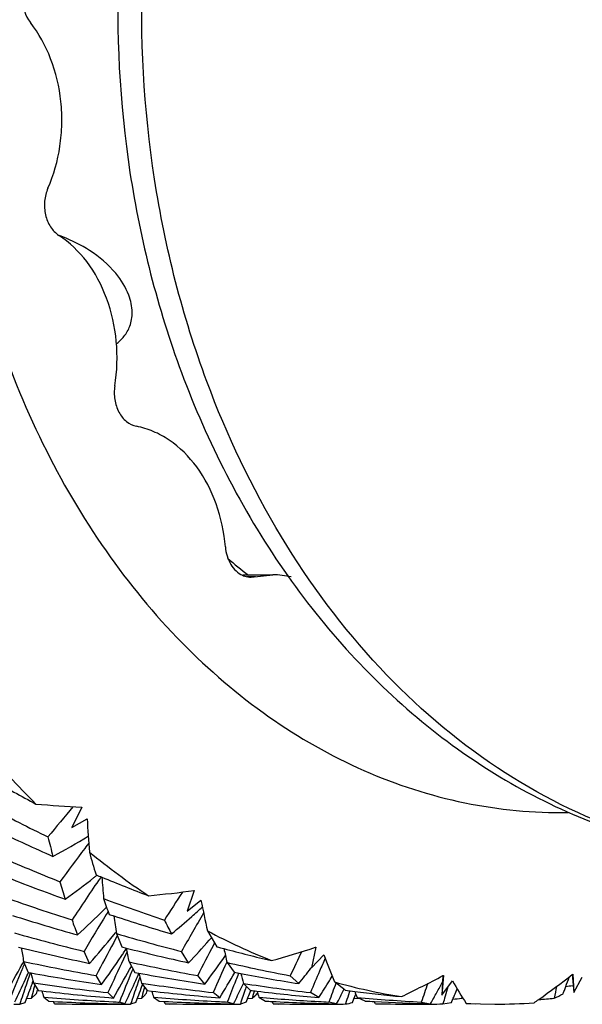
# Model space of a CAD drawing. Units: inches. Extents: x 0.7 to 21.3, y 0.5 to 16.
# Drawn here: x 8.4 to 8.6, y 13.8 to 14 of the extents above; entities that cross this region are included whole.
import ezdxf

# ---------------------------------------------------------------- set-up
doc = ezdxf.new("R2010")
doc.units = ezdxf.units.IN
doc.header["$LTSCALE"] = 1.21
doc.header["$MEASUREMENT"] = 0
doc.layers.get('0').update_dxf_attribs({"linetype": 'CONTINUOUS'})
doc.layers.add('AXIS', color=7, linetype='CONTINUOUS')

msp = doc.modelspace()

# ---------------------------------------------------------------- linework, layer by layer
at = {"color": 7, "linetype": 'CONTINUOUS'}
for p, q in [((8.4131265011, 13.8188643242), (8.4102889283, 13.8130040861)), ((8.4102889283, 13.8130040861), (8.41468204, 13.8155345783)), ((8.4151343233, 13.8085096412), (8.4143524625, 13.8074723533)), ((8.4143524625, 13.8074723533), (8.4139801967, 13.8069775889)), ((8.4174150266, 13.7991899449), (8.4175354176, 13.7992844093)), ((8.4186664648, 13.7988313412), (8.418483616, 13.798563044)), ((8.4454524288, 13.7948939199), (8.4434098246, 13.7889100138)), ((8.4434098246, 13.7889100138), (8.4474211415, 13.7920668845)), ((8.4195538838, 13.7893812869), (8.420267086, 13.7900840766)), ((8.4204029576, 13.7883960523), (8.4201507682, 13.7879814488)), ((8.4206918799, 13.7888704235), (8.4204029576, 13.7883960523)), ((8.4224039102, 13.7821535118), (8.4228500449, 13.7826961323)), ((8.4228500449, 13.7826961323), (8.4230329442, 13.7829192348)), ((8.4492964536, 13.7832665544), (8.4519592013, 13.7787102933)), ((8.4229739363, 13.7811534671), (8.4223180195, 13.7799397474)), ((8.4233527383, 13.7818521582), (8.4229739363, 13.7811534671)), ((8.449792342, 13.7806233413), (8.4504075202, 13.7813242559)), ((8.4512975018, 13.7798141177), (8.4509865832, 13.7792145098)), ((8.3949779116, 13.7786229267), (8.3957174804, 13.7784389094)), ((8.4154005964, 13.7739181138), (8.4138084167, 13.7773877021)), ((8.4247031305, 13.7786582258), (8.4259475896, 13.7783395474)), ((8.4251779962, 13.7769718154), (8.4258144001, 13.7779202319)), ((8.4261567247, 13.7772743083), (8.4257216319, 13.7763652289)), ((8.4258144001, 13.7779202319), (8.4259877347, 13.778179594)), ((8.4438679759, 13.7740843027), (8.4418064896, 13.777363133)), ((8.4804796814, 13.7786029299), (8.4792364157, 13.7726771505)), ((8.4803628347, 13.77856493), (8.4804796814, 13.7786029299)), ((8.3960926607, 13.7738410509), (8.3964369668, 13.774473985)), ((8.3964248134, 13.7744814362), (8.3977387523, 13.771312518)), ((8.3966667384, 13.7738713619), (8.3965615912, 13.7736208147)), ((8.4257216319, 13.7763652289), (8.4251335697, 13.7751313526)), ((8.4267204711, 13.7743795354), (8.4283601886, 13.7713371764)), ((8.4549011115, 13.7741885496), (8.4569586969, 13.7713722804)), ((8.4792364157, 13.7726771505), (8.4827882984, 13.7763644975)), ((8.3977387523, 13.771312518), (8.3985411142, 13.7711664758)), ((8.4269085723, 13.7721473192), (8.4274132671, 13.773056611)), ((8.4278196065, 13.7723040208), (8.4275576352, 13.7716688315)), ((8.4283601886, 13.7713371764), (8.4295532267, 13.7711153646)), ((8.45825252, 13.7711358508), (8.4581569347, 13.7708963422)), ((8.4790434903, 13.7725305655), (8.4791868276, 13.772714617)), ((8.3975665726, 13.7688990882), (8.3971300652, 13.7676318098)), ((8.3989593183, 13.7682544344), (8.399012843, 13.7683974472)), ((8.399012843, 13.7683974472), (8.399143676, 13.7687475687)), ((8.3992495251, 13.7683106033), (8.4006433189, 13.766109444)), ((8.4188532803, 13.7678596201), (8.4172569487, 13.7704074645)), ((8.4293628808, 13.7685937922), (8.4290345157, 13.7676415039)), ((8.4298459638, 13.7699855896), (8.4293628808, 13.7685937922)), ((8.4302952055, 13.7682668152), (8.4319306277, 13.7661274496)), ((8.4484923837, 13.767951525), (8.4464799069, 13.7703990375)), ((8.4593131851, 13.7675164447), (8.4596247906, 13.768176443)), ((8.4596421462, 13.7681692649), (8.4616534988, 13.7661509514)), ((8.4755290774, 13.7681060195), (8.4730450007, 13.7703747657)), ((8.4843476192, 13.7689478732), (8.4845813278, 13.769323993)), ((8.4845813278, 13.769323993), (8.4851377021, 13.7702236345)), ((8.4889054407, 13.7661822997), (8.4857755905, 13.768595075)), ((8.5169851164, 13.7704948532), (8.5166801285, 13.7647987236)), ((8.5171439737, 13.7704863475), (8.5166801285, 13.7647987236)), ((8.5166801285, 13.7647987236), (8.5197088974, 13.7689045265)), ((8.5169804931, 13.7703995413), (8.5171439737, 13.7704863475)), ((8.5541781973, 13.7707784307), (8.5546032549, 13.7655141153)), ((8.5541866003, 13.7706801202), (8.5543312797, 13.7707907911)), ((8.5543312797, 13.7707907911), (8.5546032549, 13.7655141153)), ((8.5546032549, 13.7655141153), (8.5570611249, 13.7699136389)), ((8.3985810708, 13.7638076273), (8.4001553092, 13.7653047567)), ((8.3996277445, 13.7676727076), (8.399300933, 13.7664775137)), ((8.4001553092, 13.7653047567), (8.400423956, 13.7661750262)), ((8.400423956, 13.7661750262), (8.4004797978, 13.7663565815)), ((8.4006433189, 13.766109444), (8.4016443862, 13.7659915711)), ((8.4222353813, 13.7639642108), (8.4206513959, 13.7655287695)), ((8.4302326308, 13.7667668056), (8.4306242615, 13.7678166899)), ((8.4311852302, 13.7670510076), (8.4310011448, 13.7663875793)), ((8.4310150461, 13.7645202982), (8.4317237524, 13.7653435174)), ((8.4317237524, 13.7653435174), (8.4319570688, 13.7661188448)), ((8.4319306277, 13.7661274496), (8.4332007144, 13.765975794)), ((8.452811472, 13.7640080129), (8.4508848145, 13.7655314373)), ((8.4604356274, 13.7673391104), (8.4601993873, 13.7666350017)), ((8.4626922459, 13.7658687422), (8.4623667326, 13.7646704156)), ((8.4627361905, 13.7660297701), (8.4626922459, 13.7658687422)), ((8.4812643306, 13.7640814428), (8.478886419, 13.76552566)), ((8.4901002192, 13.7658049647), (8.4898164472, 13.7649124609)), ((8.4901720958, 13.766030394), (8.4901002192, 13.7658049647)), ((8.5520142024, 13.766448091), (8.5523213665, 13.7672891917)), ((8.5544359682, 13.7675901291), (8.5543125192, 13.7675715083)), ((8.3952969513, 13.7622069548), (8.3968407679, 13.7626950571)), ((8.3968407679, 13.7626950571), (8.3972340691, 13.7637126025)), ((8.3985810708, 13.7638076273), (8.3972306732, 13.763704293)), ((8.3972340691, 13.7637126025), (8.3974376147, 13.7642417585)), ((8.4022129573, 13.7642409177), (8.4036709691, 13.7630513863)), ((8.4036709691, 13.7630513863), (8.4050177665, 13.7629774646)), ((8.405292508, 13.7623148593), (8.4050152256, 13.7629866161)), ((8.4255255912, 13.7622482919), (8.4239750121, 13.7627918696)), ((8.4255255912, 13.7622482919), (8.4258199069, 13.7628660356)), ((8.4286955503, 13.7627130771), (8.4271977166, 13.7622196372)), ((8.4286955503, 13.7627130771), (8.4290862986, 13.7637337211)), ((8.4302963331, 13.7638183718), (8.429082625, 13.7637261597)), ((8.4290862986, 13.7637337211), (8.4292661329, 13.7642056818)), ((8.4302963331, 13.7638183718), (8.4310150461, 13.7645202982)), ((8.4337819342, 13.7642323259), (8.4353861937, 13.7630654831)), ((8.4353861937, 13.7630654831), (8.4368709851, 13.762983432)), ((8.4371473825, 13.7623247092), (8.4368687096, 13.7629936789)), ((8.4567862863, 13.7622654207), (8.4549836575, 13.7628014754)), ((8.4567862863, 13.7622654207), (8.4571450941, 13.7630003641)), ((8.4603978015, 13.7627200644), (8.4587422357, 13.7622327847)), ((8.4603978015, 13.7627200644), (8.460793411, 13.7637378835)), ((8.4621406458, 13.7638323238), (8.4607894951, 13.7637292288)), ((8.460793411, 13.7637378835), (8.460998498, 13.764268214)), ((8.4623667326, 13.7646704156), (8.4621406458, 13.7638323238)), ((8.462892695, 13.7645314466), (8.4621406458, 13.7638323238)), ((8.4640883711, 13.7641974612), (8.4660065357, 13.7630816496)), ((8.4681974226, 13.7623280808), (8.4679136583, 13.7629866683)), ((8.4864193321, 13.7622878571), (8.4842083347, 13.7628075651)), ((8.4864193321, 13.7622878571), (8.4869285766, 13.7632802319)), ((8.4909729457, 13.7627150887), (8.4913812781, 13.7637230742)), ((8.4923118158, 13.7637836036), (8.4913771001, 13.7637119264)), ((8.4913812781, 13.7637230742), (8.4916460948, 13.7643805653)), ((8.4916460948, 13.7643805653), (8.4919289625, 13.7650862048)), ((8.4946029572, 13.7631005847), (8.4922880795, 13.7641262015)), ((8.4929022863, 13.7638297384), (8.4923118158, 13.7637836036)), ((8.4975527988, 13.7623228738), (8.4972596139, 13.7629625299)), ((8.5107764083, 13.7628085272), (8.513445072, 13.7623188829)), ((8.5169787749, 13.7622596719), (8.5194238632, 13.7626938789)), ((8.5194238632, 13.7626938789), (8.5198552616, 13.76368483)), ((8.5224768141, 13.7642980329), (8.5223736083, 13.7638700002)), ((8.5236538845, 13.7624020561), (8.5319380454, 13.7622010837)), ((8.5264582666, 13.7621988939), (8.5236538845, 13.7624020561)), ((8.4065163936, 13.7621509652), (8.405292508, 13.7623148593)), ((8.4371473825, 13.7623247092), (8.438411758, 13.7621637107)), ((8.4681974226, 13.7623280808), (8.4696537432, 13.7621761949)), ((8.4993000198, 13.7621880415), (8.4975527988, 13.7623228738))]:
    msp.add_line(p, q, dxfattribs=at)
for centre, radius, start, end in [((8.572528217, 13.995009886), 0.2459379432, 220.2761943277, 225.4376642938), ((8.7008914735, 14.3775587575), 0.6337792104, 240.3514185897, 241.6520467628), ((8.4294584619, 14.1481238525), 0.3296643292, 264.865817597, 267.1603369277), ((8.6743805941, 14.3636398673), 0.6161256475, 242.1893897889, 243.910096819), ((9.3889375179, 13.0052251854), 1.2725488022, 140.2461717336, 140.7546108082), ((8.8641723983, 13.8409434691), 0.4502079452, 183.2353853219, 184.4553019258), ((8.6521783871, 14.3637980434), 0.6113389741, 244.5013444816, 246.1354304255), ((8.7761168425, 13.9026990306), 0.3839809269, 193.9248659841, 194.7825323108), ((8.2926313301, 14.0140016259), 0.2374621627, 298.2002624767, 301.0194097249), ((8.629346968, 14.3536043594), 0.599038746, 246.3446298226, 248.1981865448), ((9.3283820381, 13.1194190027), 1.1440574884, 143.0596999733, 143.6567190544), ((8.5510069769, 13.9715279235), 0.2140533212, 230.6637322859, 236.3264078492), ((8.7398296931, 13.8972255751), 0.3370917206, 195.7066556753, 196.8685509627), ((8.6416975933, 14.3396984257), 0.5850577926, 247.4402395739, 247.6181940903), ((8.6096923596, 14.3538198171), 0.5964261292, 248.4832155939, 250.2725627336), ((8.6519333142, 13.8682613625), 0.2551033859, 196.1245563964, 197.3003524815), ((8.2509063967, 14.0115066528), 0.2698212252, 305.7033645501, 307.8978932956), ((9.2622116612, 13.2238391237), 1.0208744286, 145.7384047582, 146.5594581248), ((8.2502738622, 14.0123284459), 0.2708582461, 307.8966972179, 308.1032014411), ((8.6377862273, 14.3301000834), 0.5746931663, 247.6143941276, 249.0521220606), ((8.9902056446, 13.84179387), 0.572903773, 184.3115369915, 184.930009261), ((8.4014381344, 14.1212303704), 0.3292912647, 275.381753301, 277.6813562092), ((9.4203015631, 13.1641478231), 1.1637207795, 147.204808948, 147.6778308377), ((8.5880847305, 14.3430304853), 0.5843092195, 250.3165179572, 252.2896320274), ((8.6209266592, 13.8598021532), 0.2124287892, 198.4540099144, 199.7445843824), ((8.6147591292, 14.3158369689), 0.558548502, 249.5295720406, 251.4312328064), ((8.8302253377, 13.8690408199), 0.3904664382, 191.3693717449, 192.6897269048), ((8.2044009837, 14.0084242072), 0.3070351305, 312.5161736022, 314.4866929559), ((9.2093795908, 13.3082840225), 0.9235755276, 148.7085459149, 149.4745327084), ((8.6021284214, 14.3323362579), 0.5736488603, 251.5926613436, 251.7410879367), ((9.339051027, 13.2685709056), 1.0314636642, 149.7350115013, 150.4441262345), ((8.2651225092, 13.988103015), 0.2693300327, 311.8302761339, 312.7103997306), ((8.5707761412, 14.345120985), 0.5849970756, 252.3269468098, 254.2408952418), ((8.5511611424, 13.835062505), 0.1489925912, 199.0575629367, 200.8170609988), ((8.9892970964, 13.8620646544), 0.5717741243, 187.4853328243, 187.9982147242), ((8.5989933157, 14.3226820623), 0.5634984869, 251.7362565404, 253.5008097688), ((8.5773266923, 13.8567304814), 0.157075601, 206.6135226243, 208.2488320735), ((8.2661073159, 13.9869982708), 0.2678500682, 310.1903478423, 311.8309136178), ((8.5513234061, 14.3375921583), 0.5768356829, 254.1479855846, 256.2081434492), ((8.5393203255, 13.8291156175), 0.1252319838, 201.8501554515, 203.760309676), ((8.5787519631, 14.3124577011), 0.5523407096, 253.6304559314, 255.6445561017), ((8.5379910516, 13.9503487194), 0.18916443, 242.0386617351, 248.1902420055), ((8.1551729953, 14.0023089733), 0.3462380526, 318.7279314522, 320.516944986), ((9.1584188018, 13.3830046559), 0.8363024744, 151.6646718886, 152.4040827223), ((8.2180756721, 13.9846052896), 0.308709006, 317.0045801542, 318.6422914271), ((8.9655901402, 13.8789893533), 0.5786804593, 190.0060594453, 190.404531482), ((8.5346929907, 14.3384155068), 0.5769644547, 256.06189282, 258.0675315851), ((8.1024980003, 13.9941831143), 0.3889770278, 325.8664291641, 326.053621977), ((8.9799780509, 13.8849453965), 0.5641974471, 190.8909492024, 191.3014029057), ((8.5638092868, 14.3190631376), 0.5580213693, 255.6967184075, 257.5879719353), ((9.2702978702, 13.3548036651), 0.9227109787, 152.6154244361, 153.2302080998), ((8.5915797907, 14.297003109), 0.5367693656, 254.9232438524, 255.1502834056), ((8.9771020765, 13.8933214833), 0.535617871, 192.4149723195, 192.8512996369), ((8.5890021888, 14.2871299418), 0.5265653504, 255.1460586185, 256.6827345742), ((8.3754219925, 14.1014803408), 0.3395393098, 285.7718926173, 288.0030917743), ((9.4254102938, 13.3144714627), 1.055863378, 154.0015537558, 154.4192662059), ((8.0036078296, 13.9877568015), 0.4469947326, 331.2267086957, 331.4083196249), ((8.5164468368, 14.3329113021), 0.5711822837, 257.8700816336, 259.9994779356), ((8.1031716591, 13.9937226399), 0.3881610358, 324.4171416968, 325.8668931124), ((9.1059496402, 13.4515011727), 0.753821607, 154.5756297446, 155.381094439), ((8.5448338766, 14.3096679571), 0.5481646386, 257.5568576864, 259.663780525), ((8.165985947, 13.9796271683), 0.3530105732, 323.1566146354, 324.5845277912), ((9.2043118215, 13.4310154033), 0.8243501876, 155.3957125197, 156.0591319569), ((8.1649353796, 13.980379806), 0.35430291, 324.5837882606, 324.8038129081), ((8.5693928164, 14.2738109749), 0.5125728421, 257.0931471039, 259.1657177055), ((9.3179823338, 13.4111348024), 0.9108643704, 156.4254949006, 156.6818227245), ((8.7857685382, 13.8883994064), 0.3230307207, 200.2931986692, 201.7696506828), ((8.0033445242, 13.9879021263), 0.4472954794, 329.9536768918, 331.2266265979), ((8.9999537813, 13.5206891434), 0.6542605555, 157.4045717349, 158.283029545), ((8.97575191, 13.5307019846), 0.6280692505, 157.2462838478, 157.3995891197), ((7.9594480258, 13.9689987189), 0.4808953425, 335.4713185339, 335.7225653178), ((8.9509753548, 13.577584003), 0.5855448249, 160.7008137444, 160.9295779519), ((8.9397362951, 13.9049527513), 0.5574917265, 193.8849401862, 194.1878416299), ((8.5005892786, 14.3339547355), 0.57196543, 259.7224514296, 261.7840918871), ((8.0515440301, 13.9810837207), 0.4295962749, 329.6418511729, 330.8986974129), ((9.0607832651, 13.5109460045), 0.6848000372, 157.6211908681, 158.4221209449), ((8.9616227401, 13.9090303495), 0.5496574584, 194.5308306458, 194.8383716938), ((8.5305059511, 14.3171634948), 0.5553017315, 259.5254963139, 261.5068076481), ((8.1128933159, 13.970140487), 0.3975360986, 328.7666251281, 329.9844999052), ((8.5590119039, 14.2965865168), 0.5350372428, 259.0040049211, 259.2086632259), ((8.966189622, 13.9140680676), 0.5271402146, 195.7456293641, 196.0677718764), ((8.5571825546, 14.2867340744), 0.5250165232, 259.2034574459, 261.0527230007), ((8.2371701159, 13.9610423536), 0.3066584803, 321.012044018, 322.0677856579), ((9.338367799, 13.402359014), 0.9330585487, 156.6824569984, 157.0939192634), ((7.9588897725, 13.9692543794), 0.4815093525, 334.6177110326, 335.4712197833), ((7.9198472257, 13.9476510658), 0.5115970569, 339.3148421444, 339.4723101449), ((8.4830441112, 14.3292612714), 0.5671747391, 261.5040016872, 263.6843293132), ((8.0021188373, 13.9643540162), 0.4691694819, 334.5669136738, 335.3934003645), ((8.0023387446, 13.9642530559), 0.4689275064, 335.3934279365, 335.6370533022), ((8.5128242, 14.3106169473), 0.5485933838, 261.3477212209, 263.5171493884), ((9.1478194216, 13.4958829719), 0.7424734901, 158.4125239225, 158.9305667364), ((9.1301418938, 13.5028562049), 0.7234703176, 158.2540219117, 158.4109534556), ((8.5394097111, 14.2774751109), 0.5155146062, 261.0986386635, 263.2577170734), ((8.1841894294, 13.9557130825), 0.3535197057, 327.1754876135, 328.1091925901), ((9.2563029479, 13.4790178719), 0.8225975211, 159.4134956561, 159.8186829969), ((8.5326656265, 13.9356035636), 0.173466166, 254.3171494304, 260.8390488941), ((8.3486320751, 14.0876560302), 0.3591557735, 295.8178128164, 297.9521302276), ((9.4035072657, 13.4569580645), 0.9436699049, 160.7468600148, 161.0884900683), ((8.2073534626, 13.9335607128), 0.3507362103, 331.3842985263, 331.9503394074), ((8.740601424, 13.8984699964), 0.2560873274, 210.3939394834, 212.0956417993), ((8.3198416605, 14.0771918696), 0.3858328698, 305.6219666593, 307.3998834625), ((8.1841092227, 13.9012797928), 0.3918337198, 340.0038005314, 340.4250504211), ((8.9742142932, 13.5696070214), 0.6101147622, 161.0604902652, 161.598238701), ((7.9195006934, 13.9477820889), 0.5119675318, 338.991899142, 339.3148230866), ((8.9469184884, 13.6173953595), 0.5675477739, 164.7709920214, 165.0501511551), ((8.9059209329, 13.9298572571), 0.5302362649, 198.0009701067, 198.2005731577), ((8.4676135401, 14.3304304154), 0.5682808621, 263.3337624577, 265.4199619509), ((9.0229752603, 13.5634064896), 0.6280744774, 161.0237359104, 161.5459568981), ((7.9563321293, 13.9441409444), 0.5060071842, 339.1698866097, 339.479848329), ((8.9866550553, 13.6125735411), 0.5765501076, 164.5270461643, 164.7917994155), ((8.9355008113, 13.9332508949), 0.5294233734, 198.4178454787, 198.6175920692), ((8.4984185453, 14.3172282123), 0.5550969232, 263.2527872789, 265.2872344303), ((8.0592527067, 13.9567999869), 0.4425795361, 334.0308882125, 334.6794217364), ((9.0925193379, 13.5548922711), 0.666830941, 161.4860310953, 161.8844641195), ((8.0083367296, 13.9390147397), 0.4852205939, 338.8913095148, 339.1263978144), ((8.5278552251, 14.2986391806), 0.5365877215, 262.9130529848, 263.1093728403), ((8.4535506699, 13.7735448607), 0.0129825585, 318.3867289287, 320.8927629466), ((8.947503052, 13.9360148312), 0.5130408974, 199.3604575615, 199.5664539732), ((8.5268464229, 14.2899197469), 0.5278102398, 263.104532054, 265.0457216883), ((8.1287823981, 13.9464372195), 0.4022625601, 332.9146666981, 333.4104174835), ((8.5533062587, 14.2608037771), 0.4987964227, 262.5816939575, 262.8971800299), ((8.9416693102, 13.9385382016), 0.4820404923, 200.9930726707, 201.2120245156), ((8.552134786, 14.251112932), 0.4890350949, 262.8929864392, 264.4747532635), ((8.2085239034, 13.932921932), 0.349402804, 330.7730363232, 331.3843301472), ((9.3011531419, 13.5334562563), 0.8168723068, 163.374876836, 163.5690604566), ((8.1529969398, 13.9227996341), 0.3998781706, 336.7186145616, 337.0035272247), ((9.3558808722, 13.5898557726), 0.8254948319, 167.5870906141, 167.8288867493), ((8.1850125403, 13.9009506584), 0.3908723073, 339.6777487133, 339.8726020924), ((8.4856753739, 14.223035294), 0.4606064674, 278.3185275228, 278.5698326517), ((8.4507041086, 14.3283279874), 0.5661674787, 265.086707606, 267.1115068022), ((8.4354021212, 14.3287772742), 0.5666150665, 266.9260776572, 269.0012405615), ((8.4505448678, 14.3254577795), 0.5632928931, 267.1129717082, 267.2964230753), ((8.4815104161, 14.3135888333), 0.5514259517, 265.0345705437, 267.0100967026), ((8.4668987338, 14.3193037913), 0.5571301534, 266.9104215335, 268.9599694475), ((8.4811514495, 14.307308318), 0.545135263, 267.0133429852, 267.2486086891), ((8.4545178095, 13.7726858972), 0.0116890449, 315.7640502746, 318.3863484997), ((8.5101070779, 14.2838894433), 0.5217254811, 264.9396594006, 266.8235672684), ((8.4972776242, 14.3023224626), 0.540146772, 266.6810802779, 266.883914626), ((8.4969196229, 14.295045386), 0.5328609957, 266.8798175453, 268.8708851011), ((8.509561886, 14.2747931349), 0.51261294, 266.8280739687, 267.1650259308), ((9.1882495496, 13.5433459568), 0.7327349549, 162.3992193772, 162.6178183271), ((8.487945874, 13.7711187126), 0.0089321922, 276.623772897, 289.809541136), ((8.5354705767, 14.2396571506), 0.4774876036, 264.811258057, 267.0355186368), ((8.5250618252, 14.2674619194), 0.5052802178, 266.5440498292, 266.8460298299), ((8.5245741803, 14.2578138373), 0.4956199219, 266.8409518951, 268.7133193997), ((9.3113446731, 13.5304497629), 0.8274980448, 163.5689952638, 163.731828482), ((8.4820510001, 14.2548503327), 0.4926333319, 274.4006458843, 274.6949782571), ((8.1534637607, 13.9225989571), 0.3993700437, 336.552288646, 336.7185897775), ((8.5157114808, 13.7762035231), 0.0140178362, 298.3763295218, 299.6558473243), ((8.5318667662, 13.9304285214), 0.1682274516, 270.02427664, 273.8624221569), ((8.3195844823, 14.0775477572), 0.3862719523, 305.3734680625, 305.6222296737), ((8.5106166018, 14.2061240257), 0.4438850909, 274.3860181624, 274.9530344932), ((8.5409780377, 13.7831230228), 0.0208103929, 292.4982837295, 300.5465030525), ((8.3868096124, 14.3261458586), 0.5640027679, 270.6923944825, 270.8622423205), ((8.4187088477, 14.3283496681), 0.5661937858, 268.6422111813, 270.0217216744), ((8.4187079507, 14.327480819), 0.565324937, 270.0218459621, 270.6910267246), ((8.4187130239, 14.3270033504), 0.564847442, 270.69109627, 270.8606843717), ((8.4503263559, 14.3182424058), 0.5560738896, 268.64196058, 270.0237019899), ((8.4503199359, 14.314206953), 0.5520384399, 270.0245415758, 270.6711933986), ((8.4503386397, 14.3124136774), 0.5502450682, 270.671433351, 270.8750815378), ((8.480707514, 14.2930329247), 0.5308522711, 268.6496397654, 270.0196754815), ((8.480694996, 14.286172793), 0.5239921443, 270.0213018518, 270.6259903641), ((8.4807262078, 14.283047357), 0.5208665538, 270.6263133896, 270.9075439319), ((8.5089061809, 14.25440748), 0.4922155615, 268.6783055509, 270.0190416731), ((8.5088892205, 14.2459942831), 0.483802371, 270.0213813931, 270.5396591524), ((8.5089280943, 14.2417396659), 0.4795475764, 270.5398026326, 270.9619310262)]:
    msp.add_arc(centre, radius, start, end, dxfattribs=at)
for points, knots in [([(8.6175755686, 14.2917629057), (8.609205831, 14.2917595612), (8.5923839114, 14.2903909979), (8.5677051791, 14.284317109), (8.5439849009, 14.2743772172), (8.5139073511, 14.2561280872), (8.4805998775, 14.2245648872), (8.4503057484, 14.1766896518), (8.4304349263, 14.1213794252), (8.4218775799, 14.0618558594), (8.4249891491, 14.001548886), (8.4349240716, 13.9624841937), (8.4418292094, 13.9438996266)], [0, 0, 0, 0, 0.0557308315, 0.1118077004, 0.1685641033, 0.226297592, 0.3453328092, 0.4701804358, 0.6002949738, 0.7337991308, 0.8679869168, 1, 1, 1, 1]), ([(8.4491182742, 13.9413188658), (8.4421298456, 13.9601276027), (8.432035111, 13.9997216104), (8.4292513411, 14.0507483089), (8.4329234903, 14.09150081), (8.4404232362, 14.13097141), (8.4566004662, 14.1772250132), (8.4862855381, 14.225292506), (8.518737115, 14.2568227992), (8.5477777283, 14.2748485631), (8.570388822, 14.284544119), (8.5937775219, 14.2904356141), (8.6096819726, 14.2917596734), (8.6175755686, 14.2917629021)], [0, 0, 0, 0, 0.1343528255, 0.2714487018, 0.3400100495, 0.4079361865, 0.5401197527, 0.6655747095, 0.7830900512, 0.839162114, 0.8937065545, 0.9471455897, 1, 1, 1, 1]), ([(8.4418292094, 13.9438996266), (8.4492602097, 13.9238997474), (8.4638004059, 13.8953222548), (8.4897748933, 13.8626483569), (8.511716681, 13.8419149706), (8.5359753631, 13.8251694431), (8.5621164979, 13.8128325433), (8.589587127, 13.8052682229), (8.6084148973, 13.8035702298), (8.6177706485, 13.8035739683)], [0, 0, 0, 0, 0.2674898005, 0.3964558471, 0.5220324568, 0.6445254362, 0.7645014195, 0.8827054929, 1, 1, 1, 1]), ([(8.5704969308, 13.8114583059), (8.5571855262, 13.8159780537), (8.5310333626, 13.8291122233), (8.4970295472, 13.8585198302), (8.4687792486, 13.8965357026), (8.4548714055, 13.9258348226), (8.4491182742, 13.9413188658)], [0, 0, 0, 0, 0.2301075346, 0.4726977289, 0.7296173174, 1, 1, 1, 1])]:
    msp.add_open_spline(points, degree=3, knots=knots, dxfattribs=at)
at = {"layer": 'AXIS', "color": 7, "linetype": 'CONTINUOUS'}
for p, q in [((8.4594169608, 13.8857108003), (8.4680666435, 13.8857142567)), ((8.4630910129, 13.8851744497), (8.4606489732, 13.8851734739)), ((8.4618445334, 13.885043428), (8.4680788035, 13.8857136234))]:
    msp.add_line(p, q, dxfattribs=at)
for centre, radius, start, end in [((8.3909580573, 13.9395203658), 0.0465224371, 68.9787827373, 70.2227433354), ((8.5514497715, 14.0011590933), 0.146731781, 228.9437746311, 231.9611266285), ((8.4680612892, 13.86227176), 0.0234421463, 76.9033678469, 89.9571927298)]:
    msp.add_arc(centre, radius, start, end, dxfattribs=at)
for points, knots in [([(8.4737363817, 14.2549474266), (8.464598176, 14.2491816813), (8.4470417375, 14.2354975271), (8.4243148631, 14.2101265372), (8.4052048996, 14.1801928058), (8.3850249566, 14.1348580475), (8.3744032627, 14.0846059612), (8.37356295, 14.0332424335), (8.3779101114, 13.9948220017), (8.3871289326, 13.9578862293), (8.4009687394, 13.9234508491), (8.4190600439, 13.8924830304), (8.4409222723, 13.8658557224), (8.4659734841, 13.8443378183), (8.4935441372, 13.8285810343), (8.5228408583, 13.8190999622), (8.5430369013, 13.8171836124), (8.5529936278, 13.8173446228)], [0, 0, 0, 0, 0.0576681383, 0.117982892, 0.1809808251, 0.2464025107, 0.3820819652, 0.451218238, 0.5200564106, 0.5878142896, 0.6537977924, 0.7174656119, 0.7784935682, 0.836833229, 0.8927543728, 0.9468528858, 1, 1, 1, 1]), ([(8.3985876406, 14.058779564), (8.3969854987, 14.056888461), (8.3953590861, 14.0517509368), (8.3968322697, 14.0465828173), (8.398367886, 14.0446163395)], [0, 0, 0, 0, 0.4983420534, 1, 1, 1, 1]), ([(8.4034048963, 13.9969461517), (8.4050905514, 14.0007774873), (8.4068201613, 14.0069731755), (8.4075300625, 14.0154455494), (8.4071741873, 14.0239774484), (8.4048067877, 14.0341675108), (8.4008156209, 14.0414818221), (8.398367886, 14.0446163395)], [0, 0, 0, 0, 0.2509256253, 0.3797482585, 0.5088365333, 0.7615882821, 1, 1, 1, 1]), ([(8.4034048963, 13.9969461517), (8.4028868553, 13.9957686931), (8.4022588686, 13.9931930607), (8.4025255157, 13.9892982426), (8.4039174363, 13.985806182), (8.4056031008, 13.9840045206), (8.4065539347, 13.9833866795)], [0, 0, 0, 0, 0.2582824667, 0.5213942204, 0.7723255617, 1, 1, 1, 1]), ([(8.4226464228, 13.9400751728), (8.4233275635, 13.9443140628), (8.4236028323, 13.9529319909), (8.4208695571, 13.9652729111), (8.4152561464, 13.9759212569), (8.4096316785, 13.9813867962), (8.4065539347, 13.9833866795)], [0, 0, 0, 0, 0.2653952113, 0.526475395, 0.7731065947, 1, 1, 1, 1]), ([(8.4266764891, 13.966166223), (8.4258251509, 13.9684575243), (8.4226942047, 13.9734604402), (8.4159648465, 13.9791198758), (8.4103483093, 13.9819082251), (8.4076462901, 13.9829466257)], [0, 0, 0, 0, 0.281934737, 0.6661231082, 1, 1, 1, 1]), ([(8.4229937515, 13.9520786945), (8.4238370672, 13.9527313264), (8.4254463091, 13.9542734193), (8.4272381451, 13.9573958046), (8.4279168175, 13.9615834717), (8.4272596516, 13.9645966928), (8.4266764891, 13.966166223)], [0, 0, 0, 0, 0.2045482197, 0.4228053523, 0.6788225409, 1, 1, 1, 1]), ([(8.4226464228, 13.9400751728), (8.4224381172, 13.9387788408), (8.4224305454, 13.9361465492), (8.423584296, 13.9325171342), (8.4257575506, 13.9296884796), (8.427826902, 13.9286472247), (8.4288560043, 13.9284467485)], [0, 0, 0, 0, 0.2738939055, 0.5388653263, 0.7812857594, 1, 1, 1, 1]), ([(8.4544287254, 13.893733555), (8.4540789076, 13.8979499008), (8.4523709413, 13.9061150694), (8.4468744507, 13.9168570877), (8.440069377, 13.9236760553), (8.4338033308, 13.9271069045), (8.4305076759, 13.9281249914), (8.4288560043, 13.9284467485)], [0, 0, 0, 0, 0.2758441764, 0.5368126845, 0.7770291021, 0.8902890843, 1, 1, 1, 1]), ([(8.4544287254, 13.893733555), (8.4545733551, 13.8919903355), (8.455328347, 13.8894197357), (8.4573990266, 13.8868050253), (8.4587037874, 13.8859013558), (8.4593844828, 13.8855900858)], [0, 0, 0, 0, 0.5294594224, 0.7734436815, 1, 1, 1, 1]), ([(8.4593844828, 13.8855900858), (8.459579861, 13.8855007428), (8.4603639743, 13.885187932), (8.4612156155, 13.885043147), (8.4618445311, 13.8850416146)], [0, 0, 0, 0, 0.2546200494, 1, 1, 1, 1])]:
    msp.add_open_spline(points, degree=3, knots=knots, dxfattribs=at)

doc.saveas('drawing.dxf')
